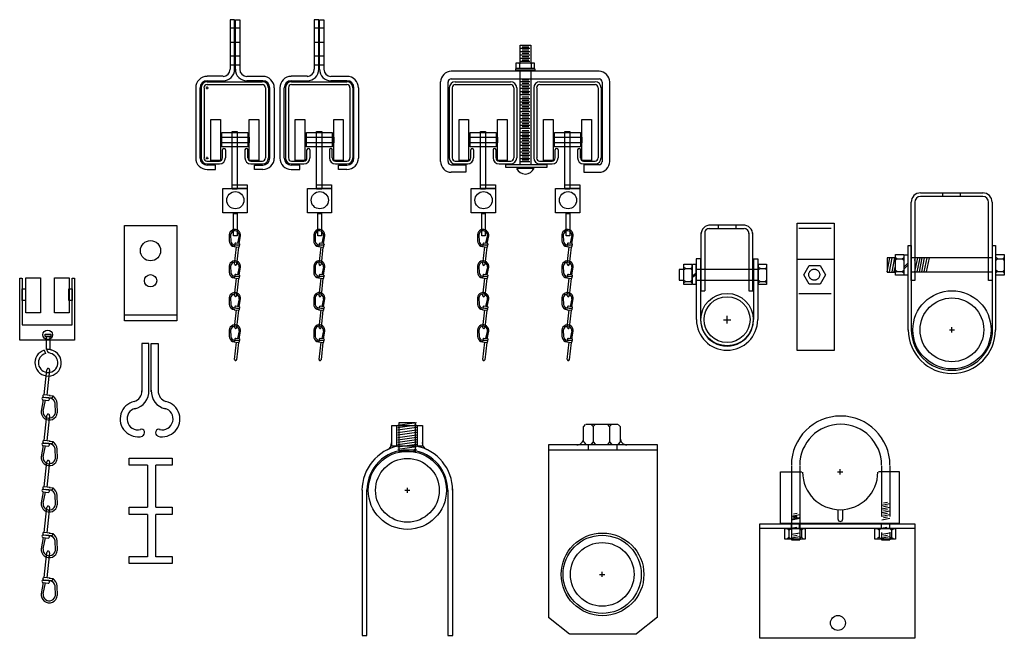
# Model space of a CAD drawing. Extents: x -314 to 834, y 485 to 1136.
# Drawn here: x 711 to 735, y 1066 to 1081 of the extents above; entities that cross this region are included whole.
import ezdxf

# ---------------------------------------------------------------- set-up
doc = ezdxf.new("R2010")
doc.units = 0
doc.header["$LTSCALE"] = 4.5
doc.header["$MEASUREMENT"] = 0
doc.linetypes.add('DASHED', pattern=[0.75, 0.5, -0.25])
doc.linetypes.add('HIDDEN', pattern=[0.375, 0.25, -0.125])
doc.layers.get('0').update_dxf_attribs({"linetype": 'CONTINUOUS'})

# ---------------------------------------------------------------- blocks, each defined once
blk = doc.blocks.new('A$C3F7C7847')
at = {"linetype": 'CONTINUOUS'}
for p, q in [((0.232, 5.399), (0.932, 5.399)), ((0.932, 5.267), (0.232, 5.267)), ((0.932, 5.399), (0.932, 5.267)), ((0.448, 3.049), (0.449, 2.894)), ((0.48, 3.043), (0.486, 2.885)), ((0.687, 3.023), (0.646, 2.837)), ((0.684, 2.832), (0.719, 3.019)), ((0.521, 2.764), (0.54, 2.805)), ((0.586, 2.757), (0.521, 2.764)), ((0.543, 2.805), (0.641, 2.794)), ((0.566, 2.802), (0.676, 2.79)), ((0.568, 2.759), (0.671, 2.747)), ((0.684, 2.789), (0.598, 2.799)), ((0.688, 2.832), (0.603, 2.841)), ((0.448, 2.292), (0.449, 2.137)), ((0.48, 2.286), (0.486, 2.128)), ((0.687, 2.266), (0.646, 2.079)), ((0.684, 2.075), (0.719, 2.262)), ((0.521, 2.007), (0.54, 2.048)), ((0.586, 2), (0.521, 2.007)), ((0.543, 2.048), (0.641, 2.037)), ((0.566, 2.045), (0.676, 2.033)), ((0.568, 2.002), (0.671, 1.99)), ((0.684, 2.032), (0.598, 2.041)), ((0.688, 2.075), (0.603, 2.084)), ((0.448, 1.525), (0.449, 1.37)), ((0.48, 1.519), (0.486, 1.36)), ((0.687, 1.498), (0.646, 1.312)), ((0.684, 1.308), (0.719, 1.495)), ((0.521, 1.24), (0.54, 1.281)), ((0.586, 1.232), (0.521, 1.24)), ((0.543, 1.28), (0.641, 1.269)), ((0.566, 1.278), (0.676, 1.266)), ((0.568, 1.234), (0.671, 1.223)), ((0.684, 1.265), (0.598, 1.274)), ((0.688, 1.307), (0.603, 1.317)), ((0.448, 0.747), (0.449, 0.592)), ((0.48, 0.741), (0.486, 0.583)), ((0.687, 0.721), (0.646, 0.535)), ((0.684, 0.53), (0.719, 0.717)), ((0.521, 0.462), (0.54, 0.503)), ((0.543, 0.503), (0.641, 0.492)), ((0.566, 0.501), (0.676, 0.488)), ((0.684, 0.487), (0.598, 0.497)), ((0.688, 0.53), (0.603, 0.54)), ((0.586, 0.455), (0.521, 0.462)), ((0.568, 0.457), (0.671, 0.446))]:
    blk.add_line(p, q, dxfattribs=at)
for points in [[(0.003, 5.826), (0.234, 5.826), (0.234, 4.836), (0.003, 4.836)], [(0.931, 5.826), (1.162, 5.826), (1.162, 4.836), (0.931, 4.836)], [(0.273, 5.511), (0.897, 5.511), (0.897, 5.164), (0.273, 5.164)], [(0.519, 5.537), (0.642, 5.537), (0.642, 4.146), (0.519, 4.146)], [(0.296, 4.163), (0.881, 4.163), (0.881, 3.571), (0.296, 3.571)], [(0.519, 4.246), (0.881, 4.246), (0.881, 4.161), (0.519, 4.161)]]:
    blk.add_lwpolyline(points, close=True, dxfattribs=at)
at = {"linetype": 'HIDDEN'}
blk.add_lwpolyline([(0.552, 3.561), (0.637, 3.561), (0.637, 3.015), (0.552, 3.015)], close=True, dxfattribs=at)
at = {"linetype": 'CONTINUOUS'}
for points in [[(0.579, 2.33), (0.626, 2.752)], [(0.671, 2.747), (0.625, 2.325), (0.624, 2.325)], [(0.579, 1.573), (0.626, 1.995)], [(0.671, 1.99), (0.625, 1.568), (0.624, 1.568)], [(0.579, 0.806), (0.626, 1.227)], [(0.671, 1.223), (0.625, 0.801), (0.624, 0.801)], [(0.579, 0.029), (0.626, 0.45)], [(0.671, 0.445), (0.625, 0.024), (0.624, 0.024)]]:
    blk.add_lwpolyline(points, dxfattribs=at)
blk.add_circle((0.596, 3.878), 0.208, dxfattribs=at)
for centre, radius, start, end in [((0.584, 3.034), 0.137, 351.5453, 173.6648), ((0.584, 3.034), 0.104, 353.6648, 175.0957), ((0.587, 2.894), 0.137, 180.1185, 244.416), ((0.588, 2.904), 0.104, 189.797, 259.4766), ((0.602, 2.82), 0.0215, 83.6648, 264.7465), ((0.673, 2.769), 0.0215, 262.583, 83.6648), ((0.684, 2.811), 0.0215, 262.583, 83.6648), ((0.584, 2.277), 0.137, 351.5453, 173.6648), ((0.584, 2.277), 0.104, 353.6648, 175.0957), ((0.602, 2.328), 0.0228, 173.6648, 354.449), ((0.587, 2.136), 0.137, 180.1185, 244.416), ((0.588, 2.146), 0.104, 189.797, 259.4766), ((0.602, 2.063), 0.0215, 83.6648, 264.7465), ((0.673, 2.012), 0.0215, 262.583, 83.6648), ((0.684, 2.054), 0.0215, 262.583, 83.6648), ((0.584, 1.51), 0.137, 351.5453, 173.6648), ((0.584, 1.51), 0.104, 353.6648, 175.0957), ((0.602, 1.571), 0.0228, 173.6648, 354.449), ((0.587, 1.369), 0.137, 180.1185, 244.416), ((0.588, 1.379), 0.104, 189.797, 259.4766), ((0.602, 1.295), 0.0215, 83.6648, 264.7465), ((0.673, 1.245), 0.0215, 262.583, 83.6648), ((0.684, 1.287), 0.0215, 262.583, 83.6648), ((0.584, 0.732), 0.137, 351.5453, 173.6648), ((0.584, 0.732), 0.104, 353.6648, 175.0957), ((0.602, 0.803), 0.0228, 173.6648, 354.449), ((0.587, 0.592), 0.137, 180.1185, 244.416), ((0.588, 0.602), 0.104, 189.797, 259.4766), ((0.602, 0.518), 0.0215, 83.6648, 264.7465), ((0.673, 0.467), 0.0215, 262.583, 83.6648), ((0.684, 0.51), 0.0215, 262.583, 83.6648), ((0.602, 0.026), 0.0228, 173.6648, 354.449)]:
    blk.add_arc(centre, radius, start, end, dxfattribs=at)
blk = doc.blocks.new('A$C410C0E1A')
at = {"linetype": 'CONTINUOUS'}
for p, q in [((0.749, 5.116), (1.487, 5.116)), ((0.749, 4.619), (0.749, 5.116)), ((0.896, 5.127), (1.347, 5.191)), ((0.896, 5.071), (1.347, 5.135)), ((0.896, 5.01), (1.347, 5.075)), ((0.896, 4.946), (1.347, 5.01)), ((0.925, 4.483), (0.925, 5.191)), ((0.925, 5.191), (1.315, 5.191)), ((1.315, 5.191), (1.315, 4.483)), ((1.487, 5.116), (1.487, 4.619)), ((0.896, 4.89), (1.347, 4.954)), ((0.896, 4.829), (1.347, 4.894)), ((0.896, 4.773), (1.347, 4.837)), ((0.896, 4.717), (1.347, 4.781)), ((1.487, 4.619), (0.749, 4.619)), ((0.896, 4.66), (1.347, 4.725)), ((0.896, 4.6), (1.347, 4.664)), ((0.896, 4.544), (1.347, 4.608)), ((0.925, 4.487), (1.347, 4.546)), ((1.315, 4.483), (0.925, 4.483)), ((1.125, 3.49), (1.125, 3.615)), ((2.224, 0.05), (2.224, 3.591)), ((0.03, 3.554), (0.03, 0.05)), ((0.147, 0.05), (0.147, 3.565)), ((1.062, 3.552), (1.187, 3.552)), ((2.1, 3.554), (2.1, 0.05)), ((0.03, 0.05), (0.147, 0.05)), ((2.1, 0.05), (2.224, 0.05))]:
    blk.add_line(p, q, dxfattribs=at)
at = {"color": 254, "linetype": 'CONTINUOUS'}
for p, q in [((0.868, 4.62), (0.868, 5.117)), ((1.371, 4.62), (1.371, 5.117))]:
    blk.add_line(p, q, dxfattribs=at)
at = {"linetype": 'CONTINUOUS'}
for radius in [0.944, 0.769]:
    blk.add_circle((1.125, 3.552), radius, dxfattribs=at)
for centre, radius, start, end in [((1.124, 3.548), 1.095, 101.1511, 179.7112), ((1.124, 3.548), 0.977, 0.3194, 179.684), ((0.556, 4.7), 0.19, 295.5837, 359.4152), ((1.124, 3.548), 1.095, 0.2826, 78.4684), ((1.676, 4.707), 0.19, 180.5848, 244.4163)]:
    blk.add_arc(centre, radius, start, end, dxfattribs=at)
blk = doc.blocks.new('A$C5C5A2866')
at = {"linetype": 'CONTINUOUS'}
for p, q in [((0.002, 0.02), (0.002, 2.324)), ((0.002, 2.324), (1.261, 2.324)), ((1.261, 2.324), (1.261, 0.02)), ((1.261, 0.02), (0.002, 0.02))]:
    blk.add_line(p, q, dxfattribs=at)
at = {"linetype": 'DASHED'}
blk.add_line((-0.001, 0.164), (1.263, 0.164), dxfattribs=at)
at = {"linetype": 'CONTINUOUS'}
for centre, radius in [((0.628, 1.716), 0.244), ((0.628, 0.991), 0.148)]:
    blk.add_circle(centre, radius, dxfattribs=at)
blk = doc.blocks.new('A$C63C86537')
at = {"linetype": 'CONTINUOUS'}
blk.add_blockref('A$C5C5A2866', (0.024, -0.051), dxfattribs=at)
blk = doc.blocks.new('A$C2F712258')
at = {"linetype": 'CONTINUOUS'}
for p, q in [((0.848, 4.68), (0.848, 5.049)), ((0.853, 5.052), (0.898, 5.098)), ((0.905, 5.106), (1.68, 5.106)), ((1.082, 5.052), (1.036, 5.098)), ((1.082, 5.052), (1.128, 5.098)), ((1.082, 5.052), (1.082, 4.681)), ((1.478, 5.052), (1.433, 5.098)), ((1.478, 5.052), (1.524, 5.098)), ((1.478, 5.052), (1.478, 4.681)), ((1.733, 5.052), (1.687, 5.098)), ((1.737, 5.052), (1.737, 4.68)), ((2.639, 4.607), (0.002, 4.607)), ((0.002, 4.607), (0.002, 0.443)), ((0.853, 4.681), (0.898, 4.623)), ((1.684, 4.61), (0.904, 4.61)), ((0.965, 4.593), (0.965, 4.489)), ((1.082, 4.681), (1.036, 4.623)), ((1.082, 4.681), (1.128, 4.623)), ((1.478, 4.681), (1.433, 4.623)), ((1.478, 4.681), (1.524, 4.623)), ((1.654, 4.593), (1.654, 4.498)), ((1.734, 4.681), (1.688, 4.623)), ((2.639, 0.443), (2.639, 4.607)), ((0.006, 4.488), (2.645, 4.488)), ((1.237, 1.481), (1.362, 1.481)), ((1.3, 1.419), (1.3, 1.544)), ((0.006, 0.449), (0.514, 0.043)), ((2.636, 0.449), (2.129, 0.043)), ((0.515, 0.044), (2.131, 0.044))]:
    blk.add_line(p, q, dxfattribs=at)
for centre, radius in [((1.308, 1.48), 0.998), ((1.3, 1.481), 0.944), ((1.3, 1.481), 0.769)]:
    blk.add_circle(centre, radius, dxfattribs=at)
for centre, start, end in [((0.694, 4.763), 268.5306, 1.0093), ((1.891, 4.763), 178.2687, 269.9517)]:
    blk.add_arc(centre, 0.154, start, end, dxfattribs=at)
blk = doc.blocks.new('A$C2E8D2033')
at = {"color": 253, "linetype": 'CONTINUOUS'}
for p, q in [((0.783, 4.148), (0.783, 2.925)), ((0.983, 4.148), (0.983, 2.925)), ((2.962, 4.148), (2.962, 2.922)), ((3.162, 4.148), (3.162, 2.923)), ((2.965, 3.198), (3.159, 3.235)), ((2.965, 3.11), (3.159, 3.147)), ((3.01, 3.252), (3.101, 3.267)), ((3.01, 3.164), (3.101, 3.179)), ((0.776, 2.863), (0.97, 2.9)), ((0.788, 2.933), (0.983, 2.97)), ((0.821, 2.917), (0.912, 2.932)), ((0.833, 2.987), (0.925, 3.002)), ((2.965, 3.021), (3.159, 3.058)), ((2.965, 2.933), (3.159, 2.97)), ((3.01, 3.075), (3.101, 3.09)), ((3.01, 2.987), (3.101, 3.002))]:
    blk.add_line(p, q, dxfattribs=at)
at = {"linetype": 'CONTINUOUS'}
for p, q in [((1.96, 3.94), (1.96, 4.065)), ((0.521, 2.761), (0.521, 3.999)), ((0.521, 3.999), (1.033, 3.999)), ((1.898, 4.003), (2.023, 4.003)), ((3.396, 3.999), (2.884, 3.999)), ((3.396, 2.761), (3.396, 3.999)), ((0.783, 2.921), (0.783, 2.361)), ((0.788, 2.847), (0.983, 2.884)), ((0.833, 2.901), (0.925, 2.916)), ((0.983, 2.921), (0.983, 2.361)), ((1.904, 3.089), (1.904, 2.865)), ((2.024, 2.865), (2.024, 3.089)), ((2.965, 2.847), (3.159, 2.884)), ((3.01, 2.901), (3.101, 2.916)), ((0.022, -0.017), (0.022, 2.747)), ((0.022, 2.747), (3.765, 2.747)), ((0.022, 2.641), (3.765, 2.641)), ((0.521, 2.761), (3.396, 2.761)), ((0.723, 2.59), (0.687, 2.625)), ((0.723, 2.59), (0.759, 2.625)), ((0.773, 2.761), (0.773, 2.635)), ((0.821, 2.654), (0.912, 2.67)), ((0.973, 2.761), (0.973, 2.634)), ((1.024, 2.59), (0.988, 2.625)), ((1.024, 2.59), (1.06, 2.625)), ((2.9, 2.59), (2.864, 2.625)), ((2.9, 2.59), (2.936, 2.625)), ((2.949, 2.761), (2.949, 2.635)), ((2.998, 2.654), (3.089, 2.67)), ((3.15, 2.761), (3.15, 2.634)), ((3.201, 2.59), (3.165, 2.625)), ((3.201, 2.59), (3.237, 2.625)), ((3.765, 2.747), (3.765, -0.017)), ((0.723, 2.425), (0.687, 2.389)), ((0.723, 2.591), (0.723, 2.425)), ((0.723, 2.425), (0.759, 2.389)), ((0.788, 2.494), (0.983, 2.531)), ((0.788, 2.405), (0.983, 2.443)), ((0.813, 2.361), (0.985, 2.396)), ((0.833, 2.459), (0.925, 2.474)), ((1.024, 2.425), (0.988, 2.389)), ((1.024, 2.591), (1.024, 2.425)), ((1.024, 2.425), (1.06, 2.389)), ((2.9, 2.425), (2.864, 2.389)), ((2.9, 2.591), (2.9, 2.425)), ((2.9, 2.425), (2.936, 2.389)), ((2.962, 2.538), (2.962, 2.361)), ((2.965, 2.494), (3.159, 2.531)), ((2.965, 2.405), (3.159, 2.443)), ((2.989, 2.361), (3.162, 2.396)), ((3.01, 2.459), (3.101, 2.474)), ((3.162, 2.542), (3.162, 2.361)), ((3.201, 2.425), (3.165, 2.389)), ((3.201, 2.591), (3.201, 2.425)), ((3.201, 2.425), (3.237, 2.389)), ((0.783, 2.361), (0.983, 2.361)), ((2.962, 2.361), (3.162, 2.361)), ((3.765, -0.017), (0.022, -0.017))]:
    blk.add_line(p, q, dxfattribs=at)
for points in [[(0.622, 2.635), (1.117, 2.635), (1.117, 2.38), (0.622, 2.38)], [(2.799, 2.635), (3.294, 2.635), (3.294, 2.38), (2.799, 2.38)]]:
    blk.add_lwpolyline(points, close=True, dxfattribs=at)
blk.add_circle((1.905, 0.353), 0.18, dxfattribs=at)
for centre, radius, start, end in [((1.972, 4.161), 1.19, 0.1073, 179.8894), ((1.972, 4.161), 0.989, 0.129, 179.8662), ((1.961, 3.997), 0.908, 180.1338, 359.871), ((1.964, 2.866), 0.0603, 180.1176, 359.8834)]:
    blk.add_arc(centre, radius, start, end, dxfattribs=at)
blk = doc.blocks.new('A$C1DFA290A')
at = {"linetype": 'CONTINUOUS'}
blk.add_blockref('A$C2E8D2033', (-0.011, 0.013), dxfattribs=at)

msp = doc.modelspace()

# ---------------------------------------------------------------- linework, layer by layer
at = {"linetype": 'CONTINUOUS'}
for p, q in [((716.307, 1080.615), (716.307, 1079.416)), ((716.414, 1080.615), (716.307, 1080.615)), ((716.414, 1079.416), (716.414, 1080.615)), ((716.432, 1080.615), (716.539, 1080.615)), ((716.432, 1079.416), (716.432, 1080.615)), ((716.539, 1080.615), (716.539, 1079.416)), ((718.338, 1080.615), (718.338, 1079.416)), ((718.445, 1080.615), (718.338, 1080.615)), ((718.445, 1079.416), (718.445, 1080.615)), ((718.462, 1080.615), (718.569, 1080.615)), ((718.462, 1079.416), (718.462, 1080.615)), ((718.569, 1080.615), (718.569, 1079.416)), ((723.308, 1080), (723.567, 1080)), ((723.308, 1079.572), (723.308, 1080)), ((723.326, 1079.923), (723.545, 1079.923)), ((723.355, 1079.963), (723.516, 1079.963)), ((723.355, 1079.885), (723.516, 1079.885)), ((723.567, 1080), (723.567, 1079.574)), ((723.326, 1079.844), (723.545, 1079.844)), ((723.326, 1079.766), (723.545, 1079.766)), ((723.326, 1079.687), (723.545, 1079.687)), ((723.355, 1079.806), (723.516, 1079.806)), ((723.355, 1079.728), (723.516, 1079.728)), ((723.355, 1079.649), (723.516, 1079.649)), ((723.216, 1079.434), (723.216, 1079.574)), ((723.216, 1079.574), (723.649, 1079.574)), ((723.649, 1079.434), (723.216, 1079.434)), ((723.277, 1079.571), (723.291, 1079.549)), ((723.277, 1079.434), (723.291, 1079.456)), ((723.307, 1079.571), (723.292, 1079.549)), ((723.292, 1079.549), (723.292, 1079.456)), ((723.307, 1079.434), (723.292, 1079.456)), ((723.326, 1079.609), (723.545, 1079.609)), ((723.562, 1079.571), (723.577, 1079.549)), ((723.562, 1079.434), (723.577, 1079.456)), ((723.592, 1079.571), (723.577, 1079.549)), ((723.577, 1079.549), (723.577, 1079.456)), ((723.592, 1079.434), (723.577, 1079.456)), ((723.649, 1079.574), (723.649, 1079.434)), ((716.14, 1079.247), (715.75, 1079.247)), ((716.705, 1079.247), (717.095, 1079.247)), ((718.171, 1079.247), (717.781, 1079.247)), ((718.736, 1079.247), (719.126, 1079.247)), ((725.213, 1079.368), (721.645, 1079.368)), ((721.645, 1079.187), (725.213, 1079.187)), ((723.308, 1077.124), (723.308, 1079.379)), ((723.567, 1079.379), (723.567, 1077.117)), ((715.474, 1078.97), (715.474, 1077.274)), ((715.581, 1077.274), (715.581, 1078.97)), ((715.604, 1078.971), (715.604, 1077.276)), ((715.675, 1078.971), (715.675, 1077.276)), ((715.718, 1078.971), (715.781, 1078.971)), ((715.749, 1079.117), (717.082, 1079.117)), ((717.084, 1079.044), (715.749, 1079.044)), ((715.749, 1078.94), (715.749, 1079.002)), ((715.75, 1079.14), (716.138, 1079.14)), ((717.095, 1079.14), (716.708, 1079.14)), ((717.16, 1078.971), (717.16, 1077.276)), ((717.231, 1078.971), (717.231, 1077.276)), ((717.264, 1077.274), (717.264, 1078.97)), ((717.371, 1078.97), (717.371, 1077.274)), ((717.505, 1078.97), (717.505, 1077.274)), ((717.612, 1077.274), (717.612, 1078.97)), ((717.643, 1078.971), (717.643, 1077.276)), ((717.714, 1078.971), (717.714, 1077.276)), ((717.781, 1079.14), (718.168, 1079.14)), ((717.788, 1079.117), (719.121, 1079.117)), ((719.123, 1079.044), (717.788, 1079.044)), ((719.126, 1079.14), (718.739, 1079.14)), ((719.199, 1078.971), (719.199, 1077.276)), ((719.27, 1078.971), (719.27, 1077.276)), ((719.295, 1077.274), (719.295, 1078.97)), ((719.402, 1078.97), (719.402, 1077.274)), ((721.388, 1077.189), (721.388, 1079.11)), ((721.568, 1077.189), (721.568, 1079.11)), ((721.597, 1078.971), (721.597, 1077.276)), ((721.669, 1078.971), (721.669, 1077.276)), ((721.743, 1079.117), (723.076, 1079.117)), ((723.078, 1079.044), (721.743, 1079.044)), ((723.154, 1078.971), (723.154, 1077.276)), ((723.225, 1078.971), (723.225, 1077.276)), ((723.326, 1079.119), (723.545, 1079.119)), ((723.326, 1079.041), (723.545, 1079.041)), ((723.326, 1078.962), (723.545, 1078.962)), ((723.355, 1079.16), (723.516, 1079.16)), ((723.355, 1079.081), (723.516, 1079.081)), ((723.355, 1079.002), (723.516, 1079.002)), ((723.637, 1078.971), (723.637, 1077.276)), ((723.708, 1078.971), (723.708, 1077.276)), ((723.782, 1079.117), (725.115, 1079.117)), ((725.117, 1079.044), (723.782, 1079.044)), ((725.193, 1078.971), (725.193, 1077.276)), ((725.264, 1078.971), (725.264, 1077.276)), ((725.29, 1079.111), (725.29, 1077.183)), ((725.471, 1077.181), (725.471, 1079.111)), ((723.326, 1078.884), (723.545, 1078.884)), ((723.326, 1078.805), (723.545, 1078.805)), ((723.326, 1078.713), (723.545, 1078.713)), ((723.355, 1078.924), (723.516, 1078.924)), ((723.355, 1078.845), (723.516, 1078.845)), ((723.355, 1078.753), (723.516, 1078.753)), ((723.326, 1078.634), (723.545, 1078.634)), ((723.326, 1078.556), (723.545, 1078.556)), ((723.326, 1078.477), (723.545, 1078.477)), ((723.355, 1078.674), (723.516, 1078.674)), ((723.355, 1078.596), (723.516, 1078.596)), ((723.355, 1078.517), (723.516, 1078.517)), ((723.326, 1078.399), (723.545, 1078.399)), ((723.326, 1078.306), (723.545, 1078.306)), ((723.326, 1078.228), (723.545, 1078.228)), ((723.355, 1078.439), (723.516, 1078.439)), ((723.355, 1078.346), (723.516, 1078.346)), ((723.355, 1078.268), (723.516, 1078.268)), ((723.326, 1078.149), (723.545, 1078.149)), ((723.326, 1078.071), (723.545, 1078.071)), ((723.326, 1077.992), (723.545, 1077.992)), ((723.355, 1078.189), (723.516, 1078.189)), ((723.355, 1078.111), (723.516, 1078.111)), ((723.355, 1078.032), (723.516, 1078.032)), ((723.326, 1077.9), (723.545, 1077.9)), ((723.326, 1077.821), (723.545, 1077.821)), ((723.326, 1077.742), (723.545, 1077.742)), ((723.355, 1077.94), (723.516, 1077.94)), ((723.355, 1077.861), (723.516, 1077.861)), ((723.355, 1077.783), (723.516, 1077.783)), ((723.326, 1077.664), (723.545, 1077.664)), ((723.326, 1077.585), (723.545, 1077.585)), ((723.326, 1077.502), (723.545, 1077.502)), ((723.355, 1077.704), (723.516, 1077.704)), ((723.355, 1077.626), (723.516, 1077.626)), ((723.355, 1077.542), (723.516, 1077.542)), ((715.719, 1077.274), (715.781, 1077.274)), ((715.75, 1077.243), (715.75, 1077.305)), ((716.121, 1077.276), (716.121, 1077.471)), ((716.192, 1077.472), (716.192, 1077.276)), ((716.663, 1077.472), (716.663, 1077.276)), ((716.734, 1077.276), (716.734, 1077.471)), ((718.16, 1077.276), (718.16, 1077.471)), ((718.231, 1077.472), (718.231, 1077.276)), ((718.702, 1077.472), (718.702, 1077.276)), ((718.773, 1077.276), (718.773, 1077.471)), ((722.115, 1077.276), (722.115, 1077.471)), ((722.186, 1077.472), (722.186, 1077.276)), ((722.657, 1077.472), (722.657, 1077.276)), ((722.728, 1077.276), (722.728, 1077.471)), ((723.326, 1077.423), (723.545, 1077.423)), ((723.326, 1077.344), (723.545, 1077.344)), ((723.326, 1077.266), (723.545, 1077.266)), ((723.355, 1077.463), (723.516, 1077.463)), ((723.355, 1077.385), (723.516, 1077.385)), ((723.355, 1077.306), (723.516, 1077.306)), ((724.154, 1077.276), (724.154, 1077.471)), ((724.225, 1077.472), (724.225, 1077.276)), ((724.696, 1077.472), (724.696, 1077.276)), ((724.767, 1077.276), (724.767, 1077.471)), ((715.744, 1077.13), (716.05, 1077.13)), ((715.745, 1077.202), (716.05, 1077.202)), ((715.955, 1077.104), (715.75, 1077.104)), ((715.955, 1076.998), (715.955, 1077.104)), ((716.807, 1077.13), (717.087, 1077.13)), ((716.809, 1077.202), (717.088, 1077.202)), ((716.891, 1077.104), (717.095, 1077.104)), ((716.891, 1076.998), (716.891, 1077.104)), ((717.985, 1077.104), (717.781, 1077.104)), ((717.783, 1077.13), (718.089, 1077.13)), ((717.785, 1077.202), (718.089, 1077.202)), ((717.985, 1076.998), (717.985, 1077.104)), ((718.847, 1077.13), (719.127, 1077.13)), ((718.848, 1077.202), (719.127, 1077.202)), ((718.921, 1077.104), (719.126, 1077.104)), ((718.921, 1076.998), (718.921, 1077.104)), ((721.645, 1077.112), (721.994, 1077.112)), ((721.738, 1077.13), (722.044, 1077.13)), ((721.739, 1077.202), (722.044, 1077.202)), ((721.994, 1077.112), (721.994, 1076.931)), ((722.801, 1077.13), (723.081, 1077.13)), ((722.803, 1077.202), (723.082, 1077.202)), ((722.962, 1077.119), (723.952, 1077.119)), ((722.962, 1077.043), (722.962, 1077.119)), ((723.952, 1077.043), (722.962, 1077.043)), ((723.225, 1077.028), (723.641, 1077.028)), ((723.326, 1077.187), (723.545, 1077.187)), ((723.355, 1077.228), (723.516, 1077.228)), ((723.777, 1077.13), (724.083, 1077.13)), ((723.778, 1077.202), (724.083, 1077.202)), ((723.952, 1077.119), (723.952, 1077.043)), ((724.84, 1077.13), (725.12, 1077.13)), ((724.842, 1077.202), (725.121, 1077.202)), ((725.218, 1077.112), (724.844, 1077.112)), ((724.844, 1077.112), (724.844, 1076.931)), ((715.75, 1076.998), (715.955, 1076.998)), ((717.095, 1076.998), (716.891, 1076.998)), ((717.781, 1076.998), (717.985, 1076.998)), ((719.126, 1076.998), (718.921, 1076.998)), ((721.994, 1076.931), (721.645, 1076.931)), ((724.844, 1076.931), (725.222, 1076.931)), ((732.974, 1076.43), (734.488, 1076.43)), ((734.483, 1076.344), (732.974, 1076.344)), ((732.751, 1074.315), (732.751, 1076.207)), ((732.838, 1076.207), (732.838, 1074.315)), ((734.619, 1074.315), (734.619, 1076.206)), ((734.705, 1076.21), (734.705, 1074.315)), ((728.687, 1075.656), (727.901, 1075.656)), ((729.998, 1075.7), (730.893, 1075.7)), ((729.998, 1074.835), (729.998, 1075.7)), ((730.893, 1075.7), (730.893, 1074.835)), ((727.676, 1074.064), (727.676, 1075.466)), ((727.765, 1075.459), (727.765, 1074.064)), ((727.872, 1075.569), (728.709, 1075.569)), ((728.832, 1075.459), (728.832, 1074.064)), ((728.926, 1074.064), (728.926, 1075.466)), ((732.68, 1073.118), (732.68, 1075.165)), ((732.68, 1075.165), (732.753, 1075.165)), ((732.753, 1075.165), (732.753, 1073.118)), ((734.716, 1073.118), (734.716, 1075.165)), ((734.716, 1075.165), (734.789, 1075.165)), ((734.789, 1075.165), (734.789, 1073.118)), ((727.263, 1074.221), (727.263, 1074.709)), ((727.263, 1074.709), (727.454, 1074.709)), ((727.454, 1074.709), (727.454, 1074.221)), ((727.468, 1074.709), (727.547, 1074.709)), ((727.468, 1074.221), (727.468, 1074.709)), ((727.547, 1074.709), (727.547, 1074.221)), ((727.56, 1074.841), (727.56, 1073.371)), ((727.665, 1074.841), (727.56, 1074.841)), ((727.665, 1074.841), (727.665, 1073.371)), ((728.945, 1074.841), (729.044, 1074.841)), ((728.946, 1074.841), (728.946, 1073.371)), ((729.044, 1074.841), (729.044, 1073.371)), ((729.063, 1074.221), (729.063, 1074.709)), ((729.063, 1074.709), (729.255, 1074.709)), ((729.255, 1074.709), (729.255, 1074.221)), ((729.998, 1072.628), (729.998, 1074.835)), ((729.998, 1074.835), (730.893, 1074.835)), ((730.158, 1074.455), (730.288, 1074.681)), ((730.288, 1074.681), (730.55, 1074.681)), ((730.55, 1074.681), (730.681, 1074.455)), ((730.893, 1074.835), (730.893, 1072.628)), ((732.361, 1074.865), (732.17, 1074.865)), ((732.17, 1074.865), (732.17, 1074.521)), ((732.172, 1074.523), (732.238, 1074.865)), ((732.229, 1074.523), (732.295, 1074.865)), ((732.288, 1074.523), (732.354, 1074.865)), ((732.344, 1074.523), (732.372, 1074.666)), ((732.404, 1074.841), (732.373, 1074.864)), ((732.404, 1074.841), (732.373, 1074.811)), ((732.403, 1074.841), (732.532, 1074.841)), ((732.532, 1074.841), (732.562, 1074.864)), ((732.532, 1074.841), (732.562, 1074.811)), ((732.585, 1074.646), (732.671, 1074.737)), ((732.585, 1074.597), (732.671, 1074.688)), ((734.705, 1074.866), (732.762, 1074.866)), ((732.837, 1074.803), (732.849, 1074.865)), ((732.841, 1074.523), (732.908, 1074.865)), ((732.898, 1074.523), (732.964, 1074.865)), ((732.952, 1074.523), (733.018, 1074.865)), ((733.008, 1074.523), (733.075, 1074.865)), ((733.068, 1074.523), (733.134, 1074.865)), ((733.124, 1074.523), (733.191, 1074.865)), ((734.832, 1074.841), (734.801, 1074.864)), ((734.832, 1074.841), (734.801, 1074.811)), ((734.831, 1074.841), (734.96, 1074.841)), ((734.96, 1074.841), (734.99, 1074.864)), ((734.96, 1074.841), (734.99, 1074.811)), ((727.276, 1074.584), (727.151, 1074.584)), ((727.151, 1074.584), (727.151, 1074.327)), ((727.305, 1074.604), (727.279, 1074.624)), ((727.305, 1074.604), (727.279, 1074.579)), ((727.296, 1074.603), (727.421, 1074.603)), ((727.422, 1074.604), (727.448, 1074.624)), ((727.422, 1074.604), (727.448, 1074.579)), ((727.467, 1074.426), (727.547, 1074.494)), ((727.467, 1074.396), (727.547, 1074.464)), ((729.057, 1074.584), (727.54, 1074.584)), ((729.105, 1074.604), (729.079, 1074.624)), ((729.105, 1074.604), (729.079, 1074.579)), ((729.096, 1074.603), (729.222, 1074.603)), ((729.222, 1074.604), (729.249, 1074.624)), ((729.222, 1074.604), (729.249, 1074.579)), ((730.289, 1074.228), (730.158, 1074.454)), ((730.682, 1074.455), (730.55, 1074.228)), ((732.17, 1074.521), (732.369, 1074.521)), ((732.404, 1074.537), (732.373, 1074.559)), ((732.404, 1074.537), (732.373, 1074.506)), ((732.403, 1074.537), (732.532, 1074.537)), ((732.532, 1074.537), (732.562, 1074.559)), ((732.532, 1074.537), (732.562, 1074.506)), ((734.705, 1074.52), (732.751, 1074.52)), ((734.832, 1074.537), (734.801, 1074.559)), ((734.832, 1074.537), (734.801, 1074.506)), ((734.831, 1074.537), (734.96, 1074.537)), ((734.96, 1074.537), (734.99, 1074.559)), ((734.96, 1074.537), (734.99, 1074.506)), ((711.224, 1074.372), (711.274, 1074.372)), ((711.224, 1072.873), (711.224, 1074.372)), ((711.28, 1074.373), (711.28, 1073.244)), ((712.495, 1073.244), (712.495, 1074.373)), ((712.495, 1074.373), (712.547, 1074.373)), ((712.547, 1074.373), (712.547, 1072.873)), ((727.151, 1074.327), (727.27, 1074.327)), ((727.454, 1074.221), (727.263, 1074.221)), ((727.305, 1074.294), (727.279, 1074.315)), ((727.305, 1074.294), (727.279, 1074.27)), ((727.296, 1074.294), (727.421, 1074.294)), ((727.422, 1074.294), (727.448, 1074.315)), ((727.422, 1074.294), (727.448, 1074.27)), ((727.547, 1074.221), (727.468, 1074.221)), ((727.553, 1074.327), (729.057, 1074.327)), ((729.255, 1074.221), (729.063, 1074.221)), ((729.105, 1074.294), (729.079, 1074.315)), ((729.105, 1074.294), (729.079, 1074.27)), ((729.096, 1074.294), (729.222, 1074.294)), ((729.222, 1074.294), (729.249, 1074.315)), ((729.222, 1074.294), (729.249, 1074.27)), ((730.55, 1074.228), (730.289, 1074.228)), ((732.838, 1074.315), (732.751, 1074.315)), ((734.705, 1074.315), (734.619, 1074.315)), ((727.676, 1074.064), (727.765, 1074.064)), ((728.832, 1074.064), (728.924, 1074.064)), ((728.305, 1073.28), (728.305, 1073.46)), ((711.28, 1073.244), (712.495, 1073.244)), ((728.215, 1073.37), (728.395, 1073.37)), ((733.674, 1073.125), (733.799, 1073.125)), ((733.736, 1073.063), (733.736, 1073.188)), ((712.547, 1072.873), (711.224, 1072.873)), ((714.177, 1072.793), (714.177, 1071.636)), ((714.345, 1072.793), (714.177, 1072.793)), ((714.345, 1071.63), (714.345, 1072.793)), ((714.4, 1071.63), (714.4, 1072.793)), ((714.4, 1072.793), (714.568, 1072.793)), ((714.568, 1072.793), (714.568, 1071.636)), ((711.819, 1072.632), (711.847, 1072.553)), ((730.893, 1072.628), (729.998, 1072.628)), ((711.96, 1071.539), (711.812, 1071.555)), ((711.794, 1071.433), (711.743, 1071.164)), ((711.788, 1071.434), (711.911, 1071.42)), ((711.79, 1071.159), (711.849, 1071.427)), ((711.795, 1071.495), (711.918, 1071.481)), ((711.965, 1071.476), (711.806, 1071.494)), ((711.997, 1071.473), (711.856, 1071.488)), ((711.935, 1071.542), (712.029, 1071.531)), ((712.029, 1071.531), (712.001, 1071.472)), ((712.087, 1071.13), (712.079, 1071.357)), ((712.134, 1071.121), (712.133, 1071.344)), ((711.795, 1070.392), (711.918, 1070.378)), ((711.965, 1070.373), (711.806, 1070.391)), ((711.96, 1070.436), (711.812, 1070.452)), ((711.997, 1070.369), (711.856, 1070.385)), ((711.935, 1070.438), (712.029, 1070.428)), ((712.029, 1070.428), (712.001, 1070.369)), ((711.794, 1070.33), (711.743, 1070.061)), ((711.788, 1070.33), (711.911, 1070.317)), ((711.79, 1070.056), (711.849, 1070.324)), ((712.087, 1070.027), (712.079, 1070.254)), ((712.134, 1070.018), (712.133, 1070.241)), ((713.866, 1070.027), (714.905, 1070.027)), ((713.866, 1069.854), (713.866, 1070.027)), ((714.905, 1070.027), (714.905, 1069.854)), ((714.313, 1069.854), (713.866, 1069.854)), ((714.311, 1069.854), (714.311, 1068.843)), ((714.905, 1069.854), (714.509, 1069.854)), ((714.509, 1068.843), (714.509, 1069.854)), ((711.794, 1069.212), (711.743, 1068.944)), ((711.788, 1069.213), (711.911, 1069.199)), ((711.79, 1068.938), (711.849, 1069.206)), ((711.795, 1069.274), (711.918, 1069.261)), ((711.965, 1069.255), (711.806, 1069.273)), ((711.96, 1069.318), (711.812, 1069.334)), ((711.997, 1069.252), (711.856, 1069.267)), ((711.935, 1069.321), (712.029, 1069.31)), ((712.029, 1069.31), (712.001, 1069.251)), ((712.087, 1068.909), (712.079, 1069.137)), ((712.134, 1068.9), (712.133, 1069.123)), ((713.866, 1068.841), (714.313, 1068.841)), ((713.866, 1068.668), (713.866, 1068.841)), ((714.509, 1068.841), (714.905, 1068.841)), ((714.905, 1068.841), (714.905, 1068.668)), ((714.313, 1068.668), (713.866, 1068.668)), ((714.311, 1068.667), (714.311, 1067.647)), ((714.905, 1068.668), (714.509, 1068.668)), ((714.509, 1067.647), (714.509, 1068.667)), ((711.96, 1068.215), (711.812, 1068.231)), ((711.794, 1068.109), (711.743, 1067.84)), ((711.788, 1068.11), (711.911, 1068.096)), ((711.79, 1067.835), (711.849, 1068.103)), ((711.795, 1068.171), (711.918, 1068.157)), ((711.965, 1068.152), (711.806, 1068.17)), ((711.997, 1068.149), (711.856, 1068.164)), ((711.935, 1068.218), (712.029, 1068.207)), ((712.029, 1068.207), (712.001, 1068.148)), ((712.087, 1067.806), (712.079, 1068.033)), ((712.134, 1067.797), (712.133, 1068.02)), ((713.866, 1067.655), (714.313, 1067.655)), ((713.866, 1067.482), (713.866, 1067.655)), ((714.509, 1067.655), (714.905, 1067.655)), ((714.905, 1067.655), (714.905, 1067.482)), ((714.905, 1067.482), (713.866, 1067.482)), ((711.795, 1067.082), (711.918, 1067.069)), ((711.965, 1067.064), (711.806, 1067.081)), ((711.96, 1067.126), (711.812, 1067.143)), ((711.997, 1067.06), (711.856, 1067.076)), ((711.935, 1067.129), (712.029, 1067.118)), ((712.029, 1067.118), (712.001, 1067.06)), ((711.794, 1067.021), (711.743, 1066.752)), ((711.788, 1067.021), (711.911, 1067.007)), ((711.79, 1066.747), (711.849, 1067.014)), ((712.087, 1066.717), (712.079, 1066.945)), ((712.134, 1066.708), (712.133, 1066.932))]:
    msp.add_line(p, q, dxfattribs=at)
at = {"color": 253, "linetype": 'CONTINUOUS'}
for p, q in [((716.319, 1080.418), (716.398, 1080.418)), ((716.445, 1080.418), (716.523, 1080.418)), ((718.35, 1080.418), (718.428, 1080.418)), ((718.475, 1080.418), (718.554, 1080.418)), ((716.319, 1080.069), (716.398, 1080.069)), ((716.445, 1080.069), (716.523, 1080.069)), ((718.35, 1080.069), (718.428, 1080.069)), ((718.475, 1080.069), (718.554, 1080.069)), ((716.319, 1079.742), (716.398, 1079.742)), ((716.445, 1079.742), (716.523, 1079.742)), ((718.35, 1079.742), (718.428, 1079.742)), ((718.475, 1079.742), (718.554, 1079.742)), ((716.319, 1079.521), (716.398, 1079.521)), ((716.445, 1079.521), (716.523, 1079.521)), ((718.35, 1079.521), (718.428, 1079.521)), ((718.475, 1079.521), (718.554, 1079.521))]:
    msp.add_line(p, q, dxfattribs=at)
at = {"color": 254, "linetype": 'CONTINUOUS'}
for p, q in [((733.507, 1076.419), (733.507, 1076.35)), ((733.936, 1076.419), (733.936, 1076.35)), ((728.09, 1075.643), (728.09, 1075.575)), ((728.52, 1075.643), (728.52, 1075.575))]:
    msp.add_line(p, q, dxfattribs=at)
at = {"color": 254, "linetype": 'HIDDEN'}
for p, q in [((730.042, 1075.581), (730.818, 1075.581)), ((730.042, 1074), (730.818, 1074))]:
    msp.add_line(p, q, dxfattribs=at)
at = {"linetype": 'CONTINUOUS'}
for points in [[(723.204, 1079.431), (723.663, 1079.431), (723.663, 1079.379), (723.204, 1079.379)], [(732.369, 1074.941), (732.574, 1074.941), (732.574, 1074.445), (732.369, 1074.445)], [(732.585, 1074.939), (732.671, 1074.939), (732.671, 1074.445), (732.585, 1074.445)], [(734.794, 1074.941), (735, 1074.941), (735, 1074.445), (734.794, 1074.445)], [(711.372, 1074.379), (711.724, 1074.379), (711.724, 1073.538), (711.372, 1073.538)], [(712.064, 1074.379), (712.417, 1074.379), (712.417, 1073.538), (712.064, 1073.538)], [(711.28, 1074.112), (711.365, 1074.112), (711.365, 1073.831), (711.28, 1073.831)], [(712.41, 1074.112), (712.495, 1074.112), (712.495, 1073.831), (712.41, 1073.831)], [(711.843, 1073.017), (711.976, 1073.017), (711.976, 1072.965), (711.843, 1072.965)], [(711.871, 1072.965), (711.952, 1072.965), (711.952, 1072.647), (711.871, 1072.647)]]:
    msp.add_lwpolyline(points, close=True, dxfattribs=at)
for points in [[(711.812, 1071.555), (711.88, 1072.162), (711.88, 1072.162)], [(711.945, 1072.155), (711.877, 1071.549)], [(711.812, 1070.452), (711.88, 1071.059), (711.88, 1071.059)], [(711.945, 1071.051), (711.877, 1070.446)], [(711.812, 1069.335), (711.88, 1069.941), (711.88, 1069.941)], [(711.945, 1069.934), (711.877, 1069.328)], [(711.812, 1068.231), (711.88, 1068.838), (711.88, 1068.838)], [(711.945, 1068.831), (711.877, 1068.225)], [(711.812, 1067.143), (711.88, 1067.749), (711.88, 1067.749)], [(711.945, 1067.742), (711.877, 1067.136)]]:
    msp.add_lwpolyline(points, dxfattribs=at)
at = {"color": 254, "linetype": 'HIDDEN'}
msp.add_circle((730.41, 1074.457), 0.133, dxfattribs=at)
at = {"linetype": 'CONTINUOUS'}
for centre, radius in [((728.305, 1073.371), 0.633), ((733.736, 1073.125), 0.944), ((728.305, 1073.371), 0.554), ((733.736, 1073.125), 0.769), ((711.9, 1073.005), 0.115)]:
    msp.add_circle(centre, radius, dxfattribs=at)
for centre, radius, start, end in [((716.137, 1079.416), 0.17, 270, 0), ((716.137, 1079.416), 0.276, 270, 0), ((716.708, 1079.416), 0.276, 180, 270), ((716.708, 1079.416), 0.17, 180, 270), ((718.168, 1079.416), 0.17, 270, 0), ((718.168, 1079.416), 0.276, 270, 0), ((718.739, 1079.416), 0.276, 180, 270), ((718.739, 1079.416), 0.17, 180, 270), ((715.75, 1078.97), 0.276, 90, 180), ((717.095, 1078.97), 0.276, 0, 90), ((717.781, 1078.97), 0.276, 90, 180), ((719.126, 1078.97), 0.276, 0, 90), ((721.645, 1079.111), 0.258, 90.0189, 180.1396), ((721.645, 1079.11), 0.0768, 90, 181.2444), ((725.213, 1079.111), 0.258, 359.8604, 89.9811), ((725.213, 1079.11), 0.0768, 358.7556, 90), ((715.75, 1078.97), 0.17, 90, 180), ((715.749, 1078.971), 0.146, 90, 180), ((715.749, 1078.971), 0.0748, 89.994, 179.946), ((717.085, 1078.971), 0.146, 0, 90), ((717.085, 1078.971), 0.0748, 0.054, 90.006), ((717.095, 1078.97), 0.17, 0, 90), ((717.781, 1078.97), 0.17, 90, 180), ((717.788, 1078.971), 0.146, 90, 180), ((717.788, 1078.971), 0.0748, 89.994, 179.946), ((719.124, 1078.971), 0.146, 0, 90), ((719.124, 1078.971), 0.0748, 0.054, 90.006), ((719.126, 1078.97), 0.17, 0, 90), ((721.743, 1078.971), 0.146, 90, 180), ((721.743, 1078.971), 0.0748, 89.994, 179.946), ((723.079, 1078.971), 0.146, 0, 90), ((723.079, 1078.971), 0.0748, 0.054, 90.006), ((723.782, 1078.971), 0.146, 90, 180), ((723.782, 1078.971), 0.0748, 89.994, 179.946), ((725.118, 1078.971), 0.146, 0, 90), ((725.118, 1078.971), 0.0748, 0.054, 90.006), ((716.157, 1077.471), 0.0356, 0.0291, 179.9713), ((716.698, 1077.471), 0.0356, 0.0287, 179.9709), ((718.196, 1077.471), 0.0356, 0.0291, 179.9713), ((718.738, 1077.471), 0.0356, 0.0287, 179.9709), ((722.15, 1077.471), 0.0356, 0.0291, 179.9713), ((722.692, 1077.471), 0.0356, 0.0287, 179.9709), ((724.19, 1077.471), 0.0356, 0.0291, 179.9713), ((724.731, 1077.471), 0.0356, 0.0287, 179.9709), ((715.75, 1077.274), 0.276, 180, 270), ((715.75, 1077.274), 0.17, 180, 270), ((715.749, 1077.276), 0.146, 180, 270), ((715.749, 1077.276), 0.0748, 180.054, 270.006), ((716.047, 1077.276), 0.146, 270, 0), ((716.047, 1077.276), 0.0748, 269.994, 359.946), ((716.808, 1077.276), 0.146, 180, 270), ((716.808, 1077.276), 0.0748, 180.054, 270.006), ((717.085, 1077.276), 0.146, 270, 0), ((717.085, 1077.276), 0.0748, 269.994, 359.946), ((717.095, 1077.274), 0.17, 270, 0), ((717.095, 1077.274), 0.276, 270, 0), ((717.781, 1077.274), 0.276, 180, 270), ((717.781, 1077.274), 0.17, 180, 270), ((717.788, 1077.276), 0.146, 180, 270), ((717.788, 1077.276), 0.0748, 180.054, 270.006), ((718.086, 1077.276), 0.146, 270, 0), ((718.086, 1077.276), 0.0748, 269.994, 359.946), ((718.848, 1077.276), 0.146, 180, 270), ((718.848, 1077.276), 0.0748, 180.054, 270.006), ((719.124, 1077.276), 0.146, 270, 0), ((719.124, 1077.276), 0.0748, 269.994, 359.946), ((719.126, 1077.274), 0.17, 270, 0), ((719.126, 1077.274), 0.276, 270, 0), ((721.743, 1077.276), 0.146, 180, 270), ((721.743, 1077.276), 0.0748, 180.054, 270.006), ((722.04, 1077.276), 0.146, 270, 0), ((722.04, 1077.276), 0.0748, 269.994, 359.946), ((722.802, 1077.276), 0.146, 180, 270), ((722.802, 1077.276), 0.0748, 180.054, 270.006), ((723.079, 1077.276), 0.146, 270, 0), ((723.079, 1077.276), 0.0748, 269.994, 359.946), ((723.782, 1077.276), 0.146, 180, 270), ((723.782, 1077.276), 0.0748, 180.054, 270.006), ((724.08, 1077.276), 0.146, 270, 0), ((724.08, 1077.276), 0.0748, 269.994, 359.946), ((724.841, 1077.276), 0.146, 180, 270), ((724.841, 1077.276), 0.0748, 180.054, 270.006), ((725.118, 1077.276), 0.146, 270, 0), ((725.118, 1077.276), 0.0748, 269.994, 359.946), ((721.645, 1077.188), 0.258, 179.8604, 269.9811), ((721.645, 1077.189), 0.0768, 178.7556, 270), ((723.433, 1077.117), 0.229, 203.9467, 337.5356), ((725.213, 1077.189), 0.0768, 270, 1.2444), ((725.213, 1077.188), 0.258, 270.0189, 0.1396), ((732.974, 1076.207), 0.223, 89.5962, 180), ((732.975, 1076.207), 0.137, 90.1679, 180.049), ((734.482, 1076.207), 0.223, 0, 90.4038), ((734.482, 1076.207), 0.137, 359.951, 89.8321), ((727.905, 1075.424), 0.231, 89.0292, 179.9374), ((728.695, 1075.424), 0.231, 0.0626, 90.9708), ((727.87, 1075.463), 0.106, 87.8716, 184.3386), ((728.726, 1075.463), 0.106, 355.6614, 92.1284), ((728.305, 1073.371), 0.739, 180, 0), ((728.305, 1073.37), 0.639, 179.8759, 0.1229), ((733.734, 1073.125), 1.054, 180, 0), ((733.734, 1073.129), 0.982, 180, 0), ((711.911, 1072.328), 0.319, 106.7942, 76.9227), ((711.911, 1072.328), 0.234, 106.1637, 76.697), ((711.994, 1072.676), 0.122, 179.9369, 256.1571), ((711.992, 1072.678), 0.0406, 180.0867, 258.6773), ((711.913, 1072.158), 0.0328, 353.6648, 174.449), ((713.913, 1071.646), 0.264, 286.8143, 1.4222), ((713.913, 1071.641), 0.431, 281.9604, 3.8416), ((714.832, 1071.641), 0.431, 176.1584, 258.0396), ((714.832, 1071.646), 0.264, 178.5778, 253.1857), ((711.793, 1071.463), 0.0309, 82.583, 263.6648), ((711.81, 1071.524), 0.0309, 82.583, 263.6648), ((711.912, 1071.451), 0.0309, 263.6648, 84.7465), ((711.933, 1071.33), 0.149, 9.797, 79.4766), ((711.934, 1071.345), 0.196, 0.1185, 64.416), ((714.081, 1070.973), 0.431, 102.3015, 284.1415), ((714.663, 1070.973), 0.431, 255.8585, 77.6985), ((711.938, 1071.143), 0.196, 171.5453, 353.6648), ((711.938, 1071.143), 0.149, 173.6648, 355.0957), ((711.913, 1071.055), 0.0328, 353.6648, 174.449), ((714.081, 1070.973), 0.264, 104.1918, 283.3162), ((714.663, 1070.973), 0.264, 256.6838, 75.8082), ((714.159, 1070.643), 0.0817, 289.6681, 109.6681), ((714.586, 1070.643), 0.0817, 70.3319, 250.3319), ((711.793, 1070.36), 0.0309, 82.583, 263.6648), ((711.81, 1070.421), 0.0309, 82.583, 263.6648), ((711.912, 1070.348), 0.0309, 263.6648, 84.7465), ((711.933, 1070.227), 0.149, 9.797, 79.4766), ((711.934, 1070.242), 0.196, 0.1185, 64.416), ((711.938, 1070.04), 0.196, 171.5453, 353.6648), ((711.938, 1070.04), 0.149, 173.6648, 355.0957), ((711.913, 1069.938), 0.0328, 353.6648, 174.449), ((711.793, 1069.242), 0.0309, 82.583, 263.6648), ((711.81, 1069.303), 0.0309, 82.583, 263.6648), ((711.912, 1069.23), 0.0309, 263.6648, 84.7465), ((711.933, 1069.11), 0.149, 9.797, 79.4766), ((711.934, 1069.124), 0.196, 0.1185, 64.416), ((711.938, 1068.922), 0.196, 171.5453, 353.6648), ((711.938, 1068.922), 0.149, 173.6648, 355.0957), ((711.913, 1068.834), 0.0328, 353.6648, 174.449), ((711.81, 1068.2), 0.0309, 82.583, 263.6648), ((711.793, 1068.139), 0.0309, 82.583, 263.6648), ((711.912, 1068.127), 0.0309, 263.6648, 84.7465), ((711.933, 1068.006), 0.149, 9.797, 79.4766), ((711.934, 1068.021), 0.196, 0.1185, 64.416), ((711.938, 1067.819), 0.196, 171.5453, 353.6648), ((711.938, 1067.819), 0.149, 173.6648, 355.0957), ((711.913, 1067.746), 0.0328, 353.6648, 174.449), ((711.793, 1067.05), 0.0309, 82.583, 263.6648), ((711.81, 1067.111), 0.0309, 82.583, 263.6648), ((711.912, 1067.038), 0.0309, 263.6648, 84.7465), ((711.933, 1066.918), 0.149, 9.797, 79.4766), ((711.934, 1066.932), 0.196, 0.1185, 64.416), ((711.938, 1066.73), 0.196, 171.5453, 353.6648), ((711.938, 1066.73), 0.149, 173.6648, 355.0957)]:
    msp.add_arc(centre, radius, start, end, dxfattribs=at)

# ---------------------------------------------------------------- block references
for name, p in [('A$C3F7C7847', (715.836, 1072.377)), ('A$C3F7C7847', (717.875, 1072.377)), ('A$C3F7C7847', (721.83, 1072.377)), ('A$C3F7C7847', (723.869, 1072.377)), ('A$C63C86537', (713.732, 1073.371)), ('A$C410C0E1A', (719.46, 1065.697)), ('A$C2F712258', (723.99, 1065.739)), ('A$C1DFA290A', (729.087, 1065.68))]:
    msp.add_blockref(name, p, dxfattribs=at)

doc.saveas('drawing.dxf')
